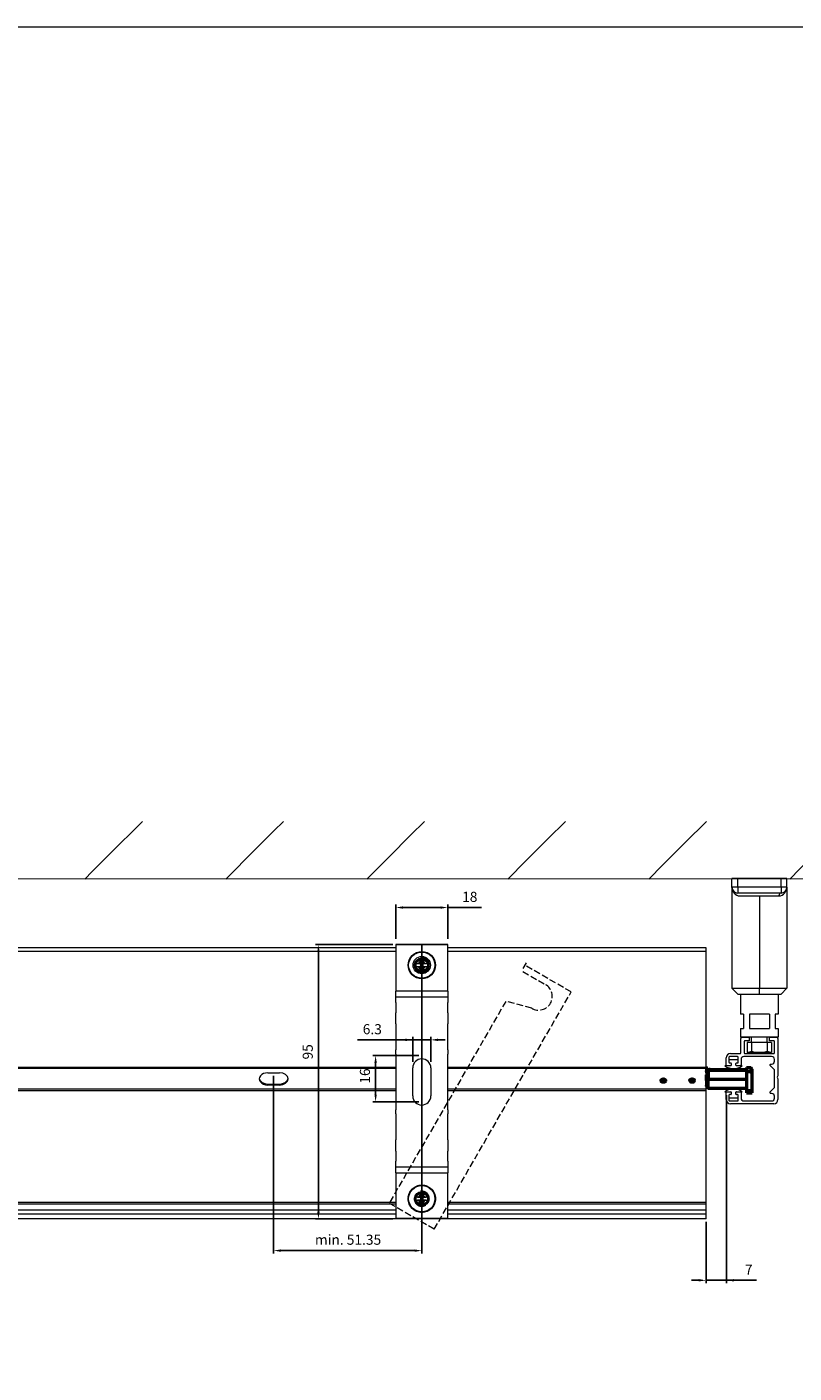
# Model space of a CAD drawing. Units: millimetres. Extents: x 3492 to 4939, y 1639 to 2545.
# Drawn here: x 4390 to 4656, y 2079 to 2545 of the extents above; entities that cross this region are included whole.
import ezdxf

# ---------------------------------------------------------------- set-up
doc = ezdxf.new("R2010")
doc.units = ezdxf.units.MM
doc.header["$MEASUREMENT"] = 0
doc.linetypes.add('AM_DIN_F_W050x2', pattern=[3.125, 2.25, -0.875])
doc.linetypes.add('AM_ISO02W050', pattern=[7.5, 6, -1.5])
doc.layers.get('0').update_dxf_attribs({"lineweight": 0})
doc.layers.get('Defpoints').update_dxf_attribs({"lineweight": 0})
for name, color, linetype, lineweight in [('AM_5', 3, 'Continuous', 25), ('AM_VIS', 7, 'Continuous', 50), ('Distanzbolzen', 3, 'Continuous', 0), ('FS-Halter', 4, 'Continuous', 0), ('Führungsschiene', 201, 'Continuous', 0), ('Kanalträger', 4, 'Continuous', 0), ('LamelleVZ90', 1, 'Continuous', 0), ('Untergrund', 3, 'Continuous', 0)]:
    doc.layers.add(name, color=color, linetype=linetype, lineweight=lineweight)
doc.styles.get("Standard").update_dxf_attribs({"font": 'ROMANS.SHX'})
doc.dimstyles.new('AM_DIN', dxfattribs={"dimtxt": 3.5, "dimasz": 2.5, "dimexe": 1, "dimexo": 1, "dimgap": 1.5, "dimtad": 1, "dimdsep": 46, "dimtxsty": 'Standard', "dimcen": 0, "dimclrd": 256, "dimclre": 256, "dimclrt": 2, "dimadec": 0, "dimazin": 2, "dimtp": 0.1, "dimtm": 0.1, "dimtfac": 0.71, "dimtdec": 3, "dimtmove": 0, "dimatfit": 3, "dimfxl": 1, "dimarcsym": 0})

# ---------------------------------------------------------------- blocks, each defined once
blk = doc.blocks.new('Führungsschienenhalter_1')
at = {"layer": 'FS-Halter'}
for p, q in [((-7.5, 0), (-9.5, 0)), ((-9.5, -3), (-9.5, 0)), ((7.5, 0), (-7.5, 0)), ((-7.5, -3), (-7.5, 0)), ((9.5, 0), (7.5, 0)), ((7.5, -3), (7.5, 0)), ((9.5, -3), (9.5, 0)), ((-9.5, -3), (-9.5, -38)), ((-7.5, -3), (-9.5, -3)), ((7.5, -3), (-7.5, -3)), ((-7.5, -3), (-7.5, -5)), ((9.5, -3), (7.5, -3)), ((7.5, -3), (7.5, -5)), ((9.5, -3), (9.5, -38)), ((7.5, -5), (-7.5, -5)), ((-6.79, -6), (0, -6)), ((0, -6), (0, -38)), ((0, -6), (6.79, -6)), ((-9.5, -38), (0, -38)), ((-7.5, -40), (-9.5, -38)), ((-7.5, -40), (0, -40)), ((0, -38), (9.5, -38)), ((0, -40), (0, -38)), ((0, -40), (7.5, -40)), ((7.5, -40), (9.5, -38))]:
    blk.add_line(p, q, dxfattribs=at)
at = {"layer": 'FS-Halter', "extrusion": (0, 0, -1), "flags": 128}
blk.add_lwpolyline([(9.5, -3.03), (9.5, -3.02), (9.5, -3.02), (9.5, -3.02), (9.5, -3.01), (9.5, -3.01), (9.5, -3.01), (9.5, -3), (9.5, -3)], dxfattribs=at)
at = {"layer": 'FS-Halter'}
for centre, radius, start, end in [((-7.5, -3), 2, 180, 270), ((-6.58, -3.09), 2.92, 178.2721, 266.0031), ((6.58, -3.09), 2.92, 273.9857, 1.7391), ((7.5, -3), 2, 270, 0), ((-7.49, -2.97), 2.03, 241.1441, 261.2392)]:
    blk.add_arc(centre, radius, start, end, dxfattribs=at)
blk.add_ellipse((7.5, -6), major_axis=(0, -1), ratio=0.714286, start_param=3.141593, end_param=4.712389, dxfattribs=at)
blk = doc.blocks.new('*D78')
at = {"layer": 'AM_5', "linetype": 'ByBlock', "lineweight": -2}
for p, q in [((4526.6, 2227.25), (4526.6, 2120.04)), ((4475.25, 2181.7), (4475.25, 2120.04)), ((4477.75, 2121.04), (4524.1, 2121.04))]:
    blk.add_line(p, q, dxfattribs=at)
at = {"layer": 'AM_5'}
for points in [[(4477.75, 2121.46), (4477.75, 2120.63), (4475.25, 2121.04)], [(4524.1, 2120.63), (4524.1, 2121.46), (4526.6, 2121.04)]]:
    blk.add_solid(points, dxfattribs=at)
at = {"layer": 'Defpoints', "color": 0}
for p in [(4526.6, 2228.25), (4475.25, 2182.7), (4526.6, 2121.04)]:
    blk.add_point(p, dxfattribs=at)
at = {"layer": 'AM_5', "color": 2, "insert": (4501.04, 2124.38), "char_height": 3.5, "attachment_point": 5}
blk.add_mtext('min. 51.35', dxfattribs=at)
blk = doc.blocks.new('*D84')
at = {"layer": 'AM_5', "linetype": 'ByBlock', "lineweight": -2}
for p, q in [((4523.45, 2194.13), (4504.37, 2194.13)), ((4520.95, 2194.13), (4518.45, 2194.13)), ((4523.45, 2186.5), (4523.45, 2195.13)), ((4529.75, 2194.13), (4523.45, 2194.13)), ((4529.75, 2186.5), (4529.75, 2195.13)), ((4532.25, 2194.13), (4534.75, 2194.13))]:
    blk.add_line(p, q, dxfattribs=at)
at = {"layer": 'AM_5'}
for points in [[(4520.95, 2193.71), (4520.95, 2194.55), (4523.45, 2194.13)], [(4532.25, 2194.55), (4532.25, 2193.71), (4529.75, 2194.13)]]:
    blk.add_solid(points, dxfattribs=at)
at = {"layer": 'Defpoints', "color": 0}
for p in [(4523.45, 2194.13), (4523.45, 2185.5), (4529.75, 2185.5)]:
    blk.add_point(p, dxfattribs=at)
at = {"layer": 'AM_5', "color": 2, "insert": (4509.45, 2197.38), "char_height": 3.5, "attachment_point": 5}
blk.add_mtext('6.3', dxfattribs=at)
blk = doc.blocks.new('*D85')
at = {"layer": 'AM_5', "linetype": 'ByBlock', "lineweight": -2}
for p, q in [((4517.6, 2229.15), (4517.6, 2241.01)), ((4535.6, 2229.15), (4535.6, 2241.01)), ((4533.1, 2240.01), (4520.1, 2240.01)), ((4535.6, 2240.01), (4547.33, 2240.01))]:
    blk.add_line(p, q, dxfattribs=at)
at = {"layer": 'AM_5'}
for points in [[(4520.1, 2240.42), (4520.1, 2239.59), (4517.6, 2240.01)], [(4533.1, 2239.59), (4533.1, 2240.42), (4535.6, 2240.01)]]:
    blk.add_solid(points, dxfattribs=at)
at = {"layer": 'Defpoints', "color": 0}
for p in [(4517.6, 2240.01), (4517.6, 2228.15), (4535.6, 2228.15)]:
    blk.add_point(p, dxfattribs=at)
at = {"layer": 'AM_5', "color": 2, "insert": (4543.24, 2243.26), "char_height": 3.5, "attachment_point": 5}
blk.add_mtext('18', dxfattribs=at)
blk = doc.blocks.new('*D86')
at = {"layer": 'AM_5', "linetype": 'ByBlock', "lineweight": -2}
for p, q in [((4525.6, 2188.65), (4509.59, 2188.65)), ((4510.59, 2175.15), (4510.59, 2186.15)), ((4525.6, 2172.65), (4509.59, 2172.65))]:
    blk.add_line(p, q, dxfattribs=at)
at = {"layer": 'AM_5'}
for points in [[(4511.01, 2186.15), (4510.18, 2186.15), (4510.59, 2188.65)], [(4510.18, 2175.15), (4511.01, 2175.15), (4510.59, 2172.65)]]:
    blk.add_solid(points, dxfattribs=at)
at = {"layer": 'Defpoints', "color": 0}
for p in [(4510.59, 2188.65), (4526.6, 2188.65), (4526.6, 2172.65)]:
    blk.add_point(p, dxfattribs=at)
at = {"layer": 'AM_5', "color": 2, "insert": (4507.34, 2181.58), "char_height": 3.5, "attachment_point": 5, "rotation": 90}
blk.add_mtext('16', dxfattribs=at)
blk = doc.blocks.new('*D87')
at = {"layer": 'AM_5', "linetype": 'ByBlock', "lineweight": -2}
for p, q in [((4516.6, 2227.14), (4489.77, 2227.14)), ((4490.77, 2134.54), (4490.77, 2224.64)), ((4516.6, 2132.04), (4489.77, 2132.04))]:
    blk.add_line(p, q, dxfattribs=at)
at = {"layer": 'AM_5'}
for points in [[(4491.19, 2224.64), (4490.36, 2224.64), (4490.77, 2227.14)], [(4490.36, 2134.54), (4491.19, 2134.54), (4490.77, 2132.04)]]:
    blk.add_solid(points, dxfattribs=at)
at = {"layer": 'Defpoints', "color": 0}
for p in [(4490.77, 2227.14), (4517.6, 2227.14), (4517.6, 2132.04)]:
    blk.add_point(p, dxfattribs=at)
at = {"layer": 'AM_5', "color": 2, "insert": (4487.52, 2189.97), "char_height": 3.5, "attachment_point": 5, "rotation": 90}
blk.add_mtext('95', dxfattribs=at)
blk = doc.blocks.new('*D88')
at = {"layer": 'AM_5', "linetype": 'ByBlock', "lineweight": -2}
for p, q in [((4632.3, 2174.95), (4632.3, 2109.75)), ((4625.15, 2131.04), (4625.15, 2109.75)), ((4622.65, 2110.75), (4620.15, 2110.75)), ((4632.3, 2110.75), (4625.15, 2110.75)), ((4632.3, 2110.75), (4642.64, 2110.75)), ((4634.8, 2110.75), (4637.3, 2110.75))]:
    blk.add_line(p, q, dxfattribs=at)
at = {"layer": 'AM_5'}
for points in [[(4622.65, 2110.34), (4622.65, 2111.17), (4625.15, 2110.75)], [(4634.8, 2111.17), (4634.8, 2110.34), (4632.3, 2110.75)]]:
    blk.add_solid(points, dxfattribs=at)
at = {"layer": 'Defpoints', "color": 0}
for p in [(4632.3, 2175.95), (4625.15, 2132.04), (4625.15, 2110.75)]:
    blk.add_point(p, dxfattribs=at)
at = {"layer": 'AM_5', "color": 2, "insert": (4639.97, 2114), "char_height": 3.5, "attachment_point": 5}
blk.add_mtext('7', dxfattribs=at)

msp = doc.modelspace()

# ---------------------------------------------------------------- hatches: boundary and pattern name
at = {"layer": 'Untergrund', "linetype": 'Continuous', "lineweight": 0}
h = msp.add_hatch(dxfattribs=at)
h.set_pattern_fill('ANSI31', color=256, scale=10.885792, style=0)
h.set_pattern_definition([(45, (20078.71, 9462.844), (-24.4393, 24.4393), [10.885792])])
h.paths.add_polyline_path([(4682.697, 2269.892), (4138.408, 2269.892), (4138.408, 2249.892), (4682.697, 2249.892)])

# ---------------------------------------------------------------- linework, layer by layer
at = {"color": 7, "linetype": 'Continuous', "lineweight": 0, "flags": 128}
msp.add_lwpolyline([(3492.179, 2545.36), (4938.993, 2545.36), (4938.993, 1638.981), (3492.179, 1638.981)], close=True, dxfattribs=at)
at = {"layer": 'AM_VIS'}
for p, q in [((4639.152, 2184.508), (4640.652, 2184.508)), ((4639.152, 2184.508), (4639.152, 2183.026)), ((4641.152, 2184.008), (4640.652, 2184.508)), ((4640.652, 2184.508), (4640.652, 2183.026)), ((4609.549, 2180.013), (4609.549, 2180.367)), ((4611.155, 2180.013), (4611.155, 2180.367)), ((4619.549, 2180.013), (4619.549, 2180.367)), ((4621.155, 2180.013), (4621.155, 2180.367)), ((4625.352, 2184.256), (4625.352, 2183.195)), ((4625.352, 2183.195), (4625.352, 2182.678)), ((4625.352, 2180.084), (4625.352, 2181.965)), ((4625.352, 2180.084), (4625.352, 2177.908)), ((4625.54, 2183.79), (4625.385, 2183.798)), ((4625.54, 2183.792), (4625.815, 2183.792)), ((4625.696, 2183.792), (4626.633, 2183.841)), ((4625.852, 2183.455), (4625.852, 2183.525)), ((4639.152, 2183.455), (4625.852, 2183.455)), ((4625.852, 2183.455), (4625.852, 2182.321)), ((4625.852, 2182.321), (4625.852, 2180.337)), ((4625.852, 2177.408), (4625.852, 2180.337)), ((4639.152, 2180.337), (4625.852, 2180.337)), ((4626.633, 2183.841), (4639.152, 2183.841)), ((4640.652, 2183.026), (4639.152, 2183.026)), ((4639.152, 2183.026), (4639.152, 2176.535)), ((4641.153, 2182.62), (4640.653, 2183.028)), ((4641.152, 2182.618), (4641.152, 2184.008)), ((4641.152, 2176.535), (4641.152, 2182.618)), ((4625.852, 2177.408), (4639.152, 2177.408)), ((4639.152, 2176.535), (4641.152, 2176.535)), ((4639.152, 2176.535), (4639.152, 2176.133)), ((4641.152, 2176.133), (4639.152, 2176.133)), ((4639.152, 2176.133), (4639.152, 2175.819)), ((4639.152, 2175.819), (4639.152, 2175.74)), ((4639.152, 2175.819), (4641.152, 2175.819)), ((4639.152, 2175.74), (4641.152, 2175.74)), ((4641.152, 2176.133), (4641.152, 2176.535)), ((4641.152, 2175.819), (4641.152, 2176.133)), ((4641.152, 2175.74), (4641.152, 2175.819))]:
    msp.add_line(p, q, dxfattribs=at)
at = {"layer": 'AM_VIS', "extrusion": (0, 0, -1), "flags": 128}
for points in [[(-4625.352, 2180.084), (-4625.352, 2180.085), (-4625.352, 2180.085), (-4625.352, 2180.085), (-4625.352, 2180.085), (-4625.352, 2180.085), (-4625.352, 2180.085), (-4625.352, 2180.085), (-4625.352, 2180.085), (-4625.352, 2180.091), (-4625.352, 2180.098), (-4625.353, 2180.104), (-4625.354, 2180.11), (-4625.356, 2180.117), (-4625.358, 2180.123), (-4625.36, 2180.129), (-4625.362, 2180.135), (-4625.365, 2180.142), (-4625.368, 2180.148), (-4625.371, 2180.154), (-4625.375, 2180.16), (-4625.379, 2180.166), (-4625.383, 2180.172), (-4625.388, 2180.178), (-4625.393, 2180.184), (-4625.403, 2180.195), (-4625.414, 2180.206), (-4625.427, 2180.217), (-4625.44, 2180.227), (-4625.454, 2180.237), (-4625.469, 2180.246), (-4625.485, 2180.256), (-4625.502, 2180.265), (-4625.52, 2180.273), (-4625.539, 2180.281), (-4625.558, 2180.288), (-4625.578, 2180.295), (-4625.598, 2180.302), (-4625.619, 2180.308), (-4625.641, 2180.313), (-4625.663, 2180.318), (-4625.686, 2180.323), (-4625.709, 2180.326), (-4625.732, 2180.33), (-4625.756, 2180.332), (-4625.779, 2180.334), (-4625.803, 2180.336), (-4625.827, 2180.337), (-4625.852, 2180.337)], [(-4625.54, 2183.792), (-4625.57, 2183.784), (-4625.599, 2183.777), (-4625.627, 2183.768), (-4625.653, 2183.758), (-4625.678, 2183.748), (-4625.702, 2183.737), (-4625.724, 2183.725), (-4625.744, 2183.712), (-4625.76, 2183.701), (-4625.774, 2183.69), (-4625.787, 2183.677), (-4625.799, 2183.665), (-4625.81, 2183.651), (-4625.82, 2183.638), (-4625.828, 2183.623), (-4625.835, 2183.608), (-4625.839, 2183.598), (-4625.842, 2183.588), (-4625.845, 2183.578), (-4625.848, 2183.568), (-4625.849, 2183.558), (-4625.851, 2183.547), (-4625.851, 2183.536), (-4625.852, 2183.525)]]:
    msp.add_lwpolyline(points, dxfattribs=at)
at = {"layer": 'AM_VIS'}
for centre, radius, start, end in [((4624.852, 2184.256), 0.5, 0, 53.1301), ((4625.493, 2183.897), 0.145, 191.76146, 231.8672), ((4625.852, 2177.908), 0.5, 180, 270)]:
    msp.add_arc(centre, radius, start, end, dxfattribs=at)
for centre, major_axis, ratio, start_param, end_param in [((4624.852, 2184.256), (0.5, 0), 0.7071068, 0, 0.9272952), ((4624.852, 2183.195), (0.5, 0), 0.7071068, 0, 0.9272952), ((4625.852, 2183.867), (0.5, 0), 0.6838218, 3.1415927, 4.712389), ((4625.852, 2183.762), (0.5, 0), 0.6133738, 3.1415927, 4.712389), ((4625.852, 2182.678), (0.5, 0), 0.7126738, 3.1415927, 4.712389), ((4625.852, 2181.965), (0.5, 0), 0.7126738, 1.5707963, 3.1415927), ((4624.371, 2182.841), (3.196, 0.741), 0.2102069, 0.7367244, 1.0537969), ((4624.852, 2178.246), (0.5, 0), 0.7071068, -0.9272952, 0)]:
    msp.add_ellipse(centre, major_axis=major_axis, ratio=ratio, start_param=start_param, end_param=end_param, dxfattribs=at)
for centre in [(4610.352, 2180.013), (4620.352, 2180.013)]:
    msp.add_ellipse(centre, major_axis=(0.803, 0), ratio=0.7071068, dxfattribs=at)
at = {"layer": 'Distanzbolzen', "lineweight": 20}
for p, q in [((4637.154, 2210.028), (4637.154, 2203.047)), ((4650.154, 2210.028), (4650.154, 2203.047)), ((4638.154, 2203.047), (4637.154, 2203.047)), ((4638.154, 2203.047), (4638.154, 2198.047)), ((4647.118, 2203.047), (4640.19, 2203.047)), ((4640.19, 2203.047), (4640.19, 2198.047)), ((4647.118, 2203.047), (4647.118, 2198.047)), ((4649.154, 2203.047), (4649.154, 2198.047)), ((4650.154, 2203.047), (4649.154, 2203.047)), ((4637.154, 2198.047), (4637.154, 2195.047)), ((4637.154, 2198.047), (4638.154, 2198.047)), ((4650.154, 2195.047), (4637.154, 2195.047)), ((4640.19, 2198.047), (4647.118, 2198.047)), ((4640.925, 2193.217), (4640.925, 2195.047)), ((4646.383, 2193.217), (4646.383, 2195.047)), ((4649.154, 2198.047), (4650.154, 2198.047)), ((4650.154, 2198.047), (4650.154, 2195.047)), ((4647.904, 2193.217), (4639.404, 2193.217)), ((4639.404, 2193.217), (4639.404, 2189.717)), ((4643.654, 2189.717), (4639.404, 2189.717)), ((4640.925, 2193.217), (4640.925, 2190.165)), ((4647.904, 2189.717), (4643.654, 2189.717)), ((4646.383, 2193.217), (4646.383, 2190.165)), ((4647.904, 2193.217), (4647.904, 2189.717))]:
    msp.add_line(p, q, dxfattribs=at)
at = {"layer": 'Distanzbolzen', "lineweight": 20, "flags": 128}
for points in [[(4639.404, 2189.717), (4639.652, 2189.781), (4639.883, 2189.842), (4640.098, 2189.901), (4640.296, 2189.958), (4640.478, 2190.013), (4640.644, 2190.066), (4640.793, 2190.116), (4640.925, 2190.165)], [(4640.925, 2190.165), (4641.28, 2190.057), (4641.626, 2189.965), (4641.966, 2189.889), (4642.301, 2189.827), (4642.636, 2189.779), (4642.971, 2189.745), (4643.31, 2189.724), (4643.654, 2189.717)], [(4643.654, 2189.717), (4643.998, 2189.724), (4644.337, 2189.745), (4644.672, 2189.779), (4645.007, 2189.827), (4645.343, 2189.889), (4645.682, 2189.965), (4646.028, 2190.057), (4646.383, 2190.165)], [(4646.383, 2190.165), (4646.515, 2190.116), (4646.664, 2190.066), (4646.83, 2190.013), (4647.012, 2189.958), (4647.21, 2189.901), (4647.425, 2189.842), (4647.657, 2189.781), (4647.904, 2189.717)]]:
    msp.add_lwpolyline(points, dxfattribs=at)
at = {"layer": 'FS-Halter', "lineweight": 20}
for p, q in [((4517.604, 2227.138), (4517.604, 2227.037)), ((4535.604, 2227.037), (4535.604, 2227.138))]:
    msp.add_line(p, q, dxfattribs=at)
at = {"layer": 'Führungsschiene', "lineweight": 20}
for p, q in [((4637.204, 2189.647), (4637.204, 2194.547)), ((4640.154, 2195.047), (4637.704, 2195.047)), ((4637.704, 2195.047), (4640.154, 2195.047)), ((4640.154, 2193.847), (4638.704, 2193.847)), ((4640.154, 2195.047), (4640.154, 2193.847)), ((4649.604, 2195.047), (4647.154, 2195.047)), ((4647.154, 2195.047), (4649.604, 2195.047)), ((4647.154, 2193.847), (4647.154, 2195.047)), ((4648.604, 2193.847), (4647.154, 2193.847)), ((4650.104, 2194.547), (4650.104, 2181.667)), ((4633.604, 2189.347), (4636.904, 2189.347)), ((4638.404, 2193.547), (4638.404, 2189.647)), ((4638.704, 2189.347), (4648.604, 2189.347)), ((4648.904, 2189.647), (4648.904, 2193.547)), ((4633.704, 2185.147), (4631.706, 2185.147)), ((4632.104, 2185.347), (4632.104, 2187.847)), ((4633.104, 2188.147), (4633.104, 2187.247)), ((4633.104, 2187.247), (4633.104, 2186.347)), ((4636.304, 2187.247), (4633.104, 2187.247)), ((4636.104, 2188.347), (4633.304, 2188.347)), ((4633.304, 2186.147), (4633.704, 2186.147)), ((4633.904, 2185.947), (4633.904, 2185.347)), ((4635.504, 2185.347), (4635.504, 2185.947)), ((4635.704, 2186.147), (4636.104, 2186.147)), ((4637.702, 2185.147), (4635.704, 2185.147)), ((4636.304, 2187.247), (4636.304, 2188.147)), ((4636.304, 2186.347), (4636.304, 2187.247)), ((4637.304, 2187.347), (4637.304, 2185.447)), ((4647.904, 2188.347), (4638.304, 2188.347)), ((4647.404, 2185.209), (4647.404, 2185.597)), ((4648.86, 2183.691), (4647.448, 2185.103)), ((4647.554, 2185.747), (4647.904, 2185.747)), ((4648.904, 2186.747), (4648.904, 2187.347)), ((4648.904, 2177.709), (4648.904, 2183.585)), ((4650.104, 2180.628), (4650.104, 2173.447)), ((4631.706, 2176.147), (4633.704, 2176.147)), ((4632.104, 2173.447), (4632.104, 2175.947)), ((4633.904, 2175.947), (4633.904, 2175.347)), ((4635.504, 2175.347), (4635.504, 2175.947)), ((4635.704, 2176.147), (4637.702, 2176.147)), ((4637.304, 2175.847), (4637.304, 2173.947)), ((4647.404, 2175.697), (4647.404, 2176.085)), ((4647.448, 2176.191), (4648.86, 2177.603)), ((4647.904, 2175.547), (4647.554, 2175.547)), ((4633.104, 2174.947), (4633.104, 2174.047)), ((4633.104, 2174.047), (4633.104, 2173.147)), ((4633.104, 2174.047), (4636.304, 2174.047)), ((4633.704, 2175.147), (4633.304, 2175.147)), ((4633.304, 2172.947), (4636.104, 2172.947)), ((4648.604, 2171.947), (4633.604, 2171.947)), ((4636.104, 2175.147), (4635.704, 2175.147)), ((4636.304, 2174.047), (4636.304, 2174.947)), ((4636.304, 2173.147), (4636.304, 2174.047)), ((4638.304, 2172.947), (4647.904, 2172.947)), ((4648.904, 2173.947), (4648.904, 2174.547))]:
    msp.add_line(p, q, dxfattribs=at)
for centre, radius, start, end in [((4637.704, 2194.547), 0.5, 90, 180), ((4638.704, 2193.547), 0.3, 90, 180), ((4648.604, 2193.547), 0.3, 0, 90), ((4649.604, 2194.547), 0.5, 0, 90), ((4633.604, 2187.847), 1.5, 90, 180), ((4636.904, 2189.647), 0.3, 270, 0), ((4638.704, 2189.647), 0.3, 180, 270), ((4648.604, 2189.647), 0.3, 270, 0), ((4634.704, 2189.034), 4.908, 232.35185, 307.64815), ((4632.304, 2185.347), 0.2, 180, 270), ((4633.304, 2188.147), 0.2, 90, 180), ((4633.304, 2186.347), 0.2, 180, 270), ((4633.704, 2185.947), 0.2, 0, 90), ((4633.704, 2185.347), 0.2, 270, 0), ((4635.704, 2185.947), 0.2, 90, 180), ((4635.704, 2185.347), 0.2, 180, 270), ((4636.104, 2188.147), 0.2, 0, 90), ((4636.104, 2186.347), 0.2, 270, 0), ((4637.004, 2185.447), 0.3, 270, 0), ((4638.304, 2187.347), 1, 90, 180), ((4647.554, 2185.597), 0.15, 90, 180), ((4647.554, 2185.209), 0.15, 180, 225), ((4647.904, 2187.347), 1, 0, 90), ((4647.904, 2186.747), 1, 270, 0), ((4648.754, 2183.585), 0.15, 0, 45), ((4650.404, 2181.147), 0.6, 120, 240), ((4634.704, 2172.212), 4.947, 52.69914, 127.30086), ((4632.304, 2175.947), 0.2, 90, 180), ((4633.704, 2175.947), 0.2, 0, 90), ((4633.704, 2175.347), 0.2, 270, 0), ((4635.704, 2175.947), 0.2, 90, 180), ((4635.704, 2175.347), 0.2, 180, 270), ((4637.004, 2175.847), 0.3, 0, 90), ((4647.554, 2176.085), 0.15, 135, 180), ((4647.554, 2175.697), 0.15, 180, 270), ((4647.904, 2174.547), 1, 0, 90), ((4648.754, 2177.709), 0.15, 315, 0), ((4633.604, 2173.447), 1.5, 180, 270), ((4633.304, 2174.947), 0.2, 90, 180), ((4633.304, 2173.147), 0.2, 180, 270), ((4636.104, 2174.947), 0.2, 0, 90), ((4636.104, 2173.147), 0.2, 270, 0), ((4638.304, 2173.947), 1, 180, 270), ((4647.904, 2173.947), 1, 270, 0), ((4648.604, 2173.447), 1.5, 270, 0)]:
    msp.add_arc(centre, radius, start, end, dxfattribs=at)
at = {"layer": 'Kanalträger', "lineweight": 20}
for p, q in [((4535.604, 2227.138), (4517.604, 2227.138)), ((4517.604, 2227.037), (4517.604, 2213.037)), ((4535.604, 2227.037), (4517.604, 2227.037)), ((4535.604, 2213.037), (4535.604, 2227.037)), ((4526.104, 2222.3), (4526.104, 2220.537)), ((4527.104, 2220.537), (4527.104, 2222.3)), ((4526.104, 2220.537), (4524.341, 2220.537)), ((4524.341, 2219.537), (4526.104, 2219.537)), ((4525.076, 2220.568), (4525.082, 2220.571)), ((4525.082, 2219.503), (4525.076, 2219.506)), ((4525.082, 2220.571), (4525.976, 2220.537)), ((4525.976, 2219.537), (4525.082, 2219.503)), ((4526.07, 2221.56), (4526.073, 2221.565)), ((4526.104, 2220.665), (4526.07, 2221.56)), ((4526.07, 2218.515), (4526.104, 2219.409)), ((4526.073, 2218.509), (4526.07, 2218.515)), ((4526.604, 2220.537), (4526.104, 2220.537)), ((4526.104, 2220.537), (4526.104, 2220.037)), ((4526.604, 2220.037), (4526.104, 2220.537)), ((4526.104, 2220.037), (4526.604, 2220.037)), ((4526.104, 2220.037), (4526.104, 2219.537)), ((4526.104, 2219.537), (4526.604, 2220.037)), ((4526.104, 2219.537), (4526.604, 2219.537)), ((4526.104, 2219.537), (4526.104, 2217.774)), ((4527.104, 2220.537), (4526.604, 2220.537)), ((4526.604, 2220.537), (4526.604, 2220.037)), ((4527.104, 2220.537), (4526.604, 2220.037)), ((4526.604, 2220.037), (4526.604, 2219.537)), ((4526.604, 2220.037), (4527.104, 2220.037)), ((4526.604, 2220.037), (4527.104, 2219.537)), ((4526.604, 2219.537), (4527.104, 2219.537)), ((4527.138, 2221.56), (4527.104, 2220.665)), ((4527.104, 2220.037), (4527.104, 2220.537)), ((4528.867, 2220.537), (4527.104, 2220.537)), ((4527.104, 2219.537), (4527.104, 2220.037)), ((4527.104, 2217.774), (4527.104, 2219.537)), ((4527.104, 2219.537), (4528.867, 2219.537)), ((4527.104, 2219.409), (4527.138, 2218.515)), ((4527.135, 2221.565), (4527.138, 2221.56)), ((4527.138, 2218.515), (4527.135, 2218.509)), ((4527.232, 2220.537), (4528.127, 2220.571)), ((4528.127, 2219.503), (4527.232, 2219.537)), ((4528.127, 2220.571), (4528.132, 2220.568)), ((4528.132, 2219.506), (4528.127, 2219.503)), ((4517.604, 2213.037), (4517.604, 2211.037)), ((4535.604, 2211.037), (4535.604, 2213.037)), ((4517.604, 2207.037), (4517.604, 2211.037)), ((4535.604, 2211.037), (4517.604, 2211.037)), ((4517.604, 2209.037), (4535.604, 2209.037)), ((4535.604, 2211.037), (4535.604, 2207.037)), ((4517.604, 2207.037), (4517.604, 2203.537)), ((4517.604, 2199.664), (4517.604, 2203.537)), ((4535.604, 2203.537), (4535.604, 2207.037)), ((4535.604, 2203.537), (4535.604, 2199.664)), ((4517.604, 2199.664), (4517.604, 2197.728)), ((4535.604, 2197.728), (4535.604, 2199.664)), ((4517.604, 2197.728), (4517.604, 2195.365)), ((4517.604, 2195.365), (4517.604, 2193.951)), ((4517.604, 2193.951), (4517.604, 2190.623)), ((4535.604, 2195.365), (4535.604, 2197.728)), ((4535.604, 2193.951), (4535.604, 2195.365)), ((4535.604, 2190.623), (4535.604, 2193.951)), ((4517.604, 2189.209), (4517.604, 2190.623)), ((4517.604, 2189.209), (4517.604, 2169.865)), ((4535.604, 2190.623), (4535.604, 2189.209)), ((4535.604, 2169.865), (4535.604, 2189.209)), ((4523.454, 2174.687), (4523.454, 2184.387)), ((4529.754, 2184.387), (4529.754, 2174.687)), ((4517.604, 2168.451), (4517.604, 2169.865)), ((4517.604, 2168.451), (4517.604, 2165.123)), ((4535.604, 2169.865), (4535.604, 2168.451)), ((4535.604, 2165.123), (4535.604, 2168.451)), ((4517.604, 2165.123), (4517.604, 2163.709)), ((4517.604, 2163.709), (4517.604, 2161.347)), ((4517.604, 2161.347), (4517.604, 2159.41)), ((4535.604, 2163.709), (4535.604, 2165.123)), ((4535.604, 2161.347), (4535.604, 2163.709)), ((4535.604, 2159.41), (4535.604, 2161.347)), ((4517.604, 2155.537), (4517.604, 2159.41)), ((4535.604, 2159.41), (4535.604, 2155.537)), ((4517.604, 2155.537), (4517.604, 2152.037)), ((4517.604, 2148.037), (4517.604, 2152.037)), ((4535.604, 2152.037), (4535.604, 2155.537)), ((4535.604, 2152.037), (4535.604, 2148.037)), ((4535.604, 2150.037), (4517.604, 2150.037)), ((4517.604, 2148.037), (4535.604, 2148.037)), ((4517.604, 2148.037), (4517.604, 2146.037)), ((4535.604, 2146.037), (4535.604, 2148.037)), ((4517.604, 2146.037), (4517.604, 2132.037)), ((4535.604, 2132.037), (4535.604, 2146.037)), ((4526.104, 2139.537), (4524.341, 2139.537)), ((4524.341, 2138.537), (4526.104, 2138.537)), ((4525.076, 2139.568), (4525.082, 2139.571)), ((4525.082, 2138.503), (4525.076, 2138.506)), ((4525.082, 2139.571), (4525.976, 2139.537)), ((4525.976, 2138.537), (4525.082, 2138.503)), ((4526.07, 2140.56), (4526.073, 2140.565)), ((4526.104, 2139.665), (4526.07, 2140.56)), ((4526.07, 2137.515), (4526.104, 2138.409)), ((4526.104, 2141.3), (4526.104, 2139.537)), ((4526.604, 2139.537), (4526.104, 2139.537)), ((4526.104, 2139.537), (4526.104, 2139.037)), ((4526.604, 2139.037), (4526.104, 2139.537)), ((4526.104, 2139.037), (4526.104, 2138.537)), ((4526.104, 2138.537), (4526.604, 2139.037)), ((4526.104, 2139.037), (4526.604, 2139.037)), ((4526.104, 2138.537), (4526.604, 2138.537)), ((4526.104, 2138.537), (4526.104, 2136.774)), ((4527.104, 2139.537), (4526.604, 2139.537)), ((4526.604, 2139.537), (4526.604, 2139.037)), ((4527.104, 2139.537), (4526.604, 2139.037)), ((4526.604, 2139.037), (4526.604, 2138.537)), ((4526.604, 2139.037), (4527.104, 2138.537)), ((4526.604, 2139.037), (4527.104, 2139.037)), ((4526.604, 2138.537), (4527.104, 2138.537)), ((4527.104, 2139.537), (4527.104, 2141.3)), ((4527.138, 2140.56), (4527.104, 2139.665)), ((4527.104, 2139.037), (4527.104, 2139.537)), ((4528.867, 2139.537), (4527.104, 2139.537)), ((4527.104, 2138.537), (4527.104, 2139.037)), ((4527.104, 2136.774), (4527.104, 2138.537)), ((4527.104, 2138.537), (4528.867, 2138.537)), ((4527.104, 2138.409), (4527.138, 2137.515)), ((4527.135, 2140.565), (4527.138, 2140.56)), ((4527.232, 2139.537), (4528.127, 2139.571)), ((4528.127, 2138.503), (4527.232, 2138.537)), ((4528.127, 2139.571), (4528.132, 2139.568)), ((4528.132, 2138.506), (4528.127, 2138.503)), ((4526.073, 2137.509), (4526.07, 2137.515)), ((4527.138, 2137.515), (4527.135, 2137.509)), ((4535.604, 2132.138), (4517.604, 2132.138)), ((4535.604, 2132.037), (4517.604, 2132.037))]:
    msp.add_line(p, q, dxfattribs=at)
at = {"layer": 'Kanalträger', "linetype": 'AM_DIN_F_W050x2', "lineweight": 20}
for p, q in [((4562.81, 2220.857), (4561.685, 2218.909)), ((4561.685, 2217.799), (4569.479, 2213.299)), ((4578.398, 2210.747), (4562.81, 2219.747)), ((4530.898, 2128.475), (4578.398, 2210.747)), ((4555.729, 2207.483), (4515.31, 2137.475)), ((4564.729, 2205.071), (4555.729, 2207.483)), ((4530.898, 2128.475), (4515.31, 2137.475))]:
    msp.add_line(p, q, dxfattribs=at)
at = {"layer": 'Kanalträger', "lineweight": 20, "extrusion": (0, 0, -1), "flags": 128}
for points in [[(-4525.126, 2220.577), (-4525.12, 2220.576), (-4525.113, 2220.575), (-4525.107, 2220.573), (-4525.101, 2220.572), (-4525.095, 2220.571), (-4525.089, 2220.57), (-4525.082, 2220.569), (-4525.076, 2220.568)], [(-4525.076, 2219.506), (-4525.082, 2219.505), (-4525.089, 2219.504), (-4525.095, 2219.503), (-4525.101, 2219.502), (-4525.107, 2219.501), (-4525.113, 2219.5), (-4525.12, 2219.498), (-4525.126, 2219.497)], [(-4526.073, 2221.565), (-4526.072, 2221.559), (-4526.071, 2221.553), (-4526.07, 2221.546), (-4526.069, 2221.54), (-4526.068, 2221.534), (-4526.067, 2221.528), (-4526.065, 2221.521), (-4526.064, 2221.515)], [(-4526.064, 2218.559), (-4526.065, 2218.553), (-4526.067, 2218.547), (-4526.068, 2218.54), (-4526.069, 2218.534), (-4526.07, 2218.528), (-4526.071, 2218.522), (-4526.072, 2218.515), (-4526.073, 2218.509)], [(-4527.144, 2221.515), (-4527.143, 2221.521), (-4527.142, 2221.528), (-4527.14, 2221.534), (-4527.139, 2221.54), (-4527.138, 2221.546), (-4527.137, 2221.553), (-4527.136, 2221.559), (-4527.135, 2221.565)], [(-4527.135, 2218.509), (-4527.136, 2218.515), (-4527.137, 2218.522), (-4527.138, 2218.528), (-4527.139, 2218.534), (-4527.14, 2218.54), (-4527.142, 2218.547), (-4527.143, 2218.553), (-4527.144, 2218.559)], [(-4528.132, 2220.568), (-4528.126, 2220.569), (-4528.12, 2220.57), (-4528.113, 2220.571), (-4528.107, 2220.572), (-4528.101, 2220.573), (-4528.095, 2220.575), (-4528.088, 2220.576), (-4528.082, 2220.577)], [(-4528.082, 2219.497), (-4528.088, 2219.498), (-4528.095, 2219.5), (-4528.101, 2219.501), (-4528.107, 2219.502), (-4528.113, 2219.503), (-4528.12, 2219.504), (-4528.126, 2219.505), (-4528.132, 2219.506)], [(-4525.126, 2139.577), (-4525.12, 2139.576), (-4525.113, 2139.575), (-4525.107, 2139.573), (-4525.101, 2139.572), (-4525.095, 2139.571), (-4525.089, 2139.57), (-4525.082, 2139.569), (-4525.076, 2139.568)], [(-4525.076, 2138.506), (-4525.082, 2138.505), (-4525.089, 2138.504), (-4525.095, 2138.503), (-4525.101, 2138.502), (-4525.107, 2138.501), (-4525.113, 2138.5), (-4525.12, 2138.498), (-4525.126, 2138.497)], [(-4526.073, 2140.565), (-4526.072, 2140.559), (-4526.071, 2140.553), (-4526.07, 2140.546), (-4526.069, 2140.54), (-4526.068, 2140.534), (-4526.067, 2140.528), (-4526.065, 2140.521), (-4526.064, 2140.515)], [(-4527.144, 2140.515), (-4527.143, 2140.521), (-4527.142, 2140.528), (-4527.14, 2140.534), (-4527.139, 2140.54), (-4527.138, 2140.546), (-4527.137, 2140.553), (-4527.136, 2140.559), (-4527.135, 2140.565)], [(-4528.132, 2139.568), (-4528.126, 2139.569), (-4528.12, 2139.57), (-4528.113, 2139.571), (-4528.107, 2139.572), (-4528.101, 2139.573), (-4528.095, 2139.575), (-4528.088, 2139.576), (-4528.082, 2139.577)], [(-4528.082, 2138.497), (-4528.088, 2138.498), (-4528.095, 2138.5), (-4528.101, 2138.501), (-4528.107, 2138.502), (-4528.113, 2138.503), (-4528.12, 2138.504), (-4528.126, 2138.505), (-4528.132, 2138.506)], [(-4526.064, 2137.559), (-4526.065, 2137.553), (-4526.067, 2137.547), (-4526.068, 2137.54), (-4526.069, 2137.534), (-4526.07, 2137.528), (-4526.071, 2137.522), (-4526.072, 2137.515), (-4526.073, 2137.509)], [(-4527.135, 2137.509), (-4527.136, 2137.515), (-4527.137, 2137.522), (-4527.138, 2137.528), (-4527.139, 2137.534), (-4527.14, 2137.54), (-4527.142, 2137.547), (-4527.143, 2137.553), (-4527.144, 2137.559)]]:
    msp.add_lwpolyline(points, dxfattribs=at)
at = {"layer": 'Kanalträger', "lineweight": 20}
for centre, radius in [((4526.604, 2220.037), 4.75), ((4526.604, 2220.037), 4.551), ((4526.604, 2220.037), 3), ((4526.604, 2220.037), 2.5), ((4526.604, 2220.037), 2.167), ((4526.604, 2220.037), 2.067), ((4526.604, 2220.037), 1.97), ((4526.604, 2139.037), 4.75), ((4526.604, 2139.037), 4.551), ((4526.604, 2139.037), 2.5), ((4526.604, 2139.037), 2.167), ((4526.604, 2139.037), 2.067), ((4526.604, 2139.037), 1.97)]:
    msp.add_circle(centre, radius, dxfattribs=at)
at = {"layer": 'Kanalträger', "linetype": 'AM_DIN_F_W050x2', "lineweight": 20}
msp.add_circle((4526.604, 2139.037), 4.75, dxfattribs=at)
at = {"layer": 'Kanalträger', "linetype": 'AM_ISO02W050', "lineweight": 20}
for centre in [(4526.604, 2220.037), (4526.604, 2139.037)]:
    msp.add_arc(centre, 2.62, 170, 100, dxfattribs=at)
at = {"layer": 'Kanalträger', "lineweight": 20}
for centre, radius, start, end in [((4524.976, 2221.665), 1.098, 277.84656, 352.15344), ((4524.976, 2218.409), 1.098, 7.84656, 82.15344), ((4528.232, 2221.665), 1.098, 187.84656, 262.15344), ((4528.232, 2218.409), 1.098, 97.84656, 172.15344), ((4526.604, 2184.387), 3.15, 0, 180), ((4526.604, 2174.687), 3.15, 180, 0), ((4524.976, 2140.665), 1.098, 277.84656, 352.15344), ((4524.976, 2137.409), 1.098, 7.84656, 82.15344), ((4528.232, 2140.665), 1.098, 187.84656, 262.15344), ((4528.232, 2137.409), 1.098, 97.84656, 172.15344)]:
    msp.add_arc(centre, radius, start, end, dxfattribs=at)
at = {"layer": 'Kanalträger', "linetype": 'AM_DIN_F_W050x2', "lineweight": 20}
msp.add_arc((4567.104, 2209.185), 4.75, 240, 60, dxfattribs=at)
at = {"layer": 'Kanalträger', "lineweight": 20}
for centre, major_axis, ratio, start_param, end_param in [((4526.604, 2217.701), (7.424, 0), 0.6209539, 1.5033964, 1.6381963), ((4528.94, 2220.037), (0, -7.424), 0.6209539, 4.6449891, 4.7797889), ((4528.464, 2220.254), (0.895, -7.674), 0.4325936, -1.6621048, -1.6580728), ((4528.464, 2219.82), (0.895, 7.674), 0.4325936, 1.6580728, 1.6621048), ((4525.185, 2221.456), (0.699, 0.699), 0.7910282, -2.3561945, -2.3060711), ((4525.185, 2218.618), (0.699, -0.699), 0.7910282, 2.3060711, 2.3561945), ((4525.185, 2221.456), (0.699, 0.699), 0.7910282, -0.8355216, -0.7853982), ((4525.185, 2218.618), (0.699, -0.699), 0.7910282, 0.7853982, 0.8355216), ((4526.387, 2218.178), (7.674, -0.895), 0.4325936, 1.6580728, 1.6621048), ((4526.387, 2221.897), (7.674, 0.895), 0.4325936, -1.6621048, -1.6580728), ((4526.604, 2222.373), (7.424, 0), 0.6209539, -1.6381963, -1.5033964), ((4526.821, 2218.178), (7.674, 0.895), 0.4325936, 1.4794878, 1.4835198), ((4526.821, 2221.897), (7.674, -0.895), 0.4325936, -1.4835198, -1.4794878), ((4528.023, 2221.456), (0.699, -0.699), 0.7910282, -2.3561945, -2.3060711), ((4528.023, 2218.618), (0.699, 0.699), 0.7910282, 2.3060711, 2.3561945), ((4528.023, 2221.456), (0.699, -0.699), 0.7910282, -0.8355216, -0.7853982), ((4528.023, 2218.618), (0.699, 0.699), 0.7910282, 0.7853982, 0.8355216), ((4524.745, 2220.254), (0.895, 7.674), 0.4325936, -1.4835198, -1.4794878), ((4524.745, 2219.82), (0.895, -7.674), 0.4325936, 1.4794878, 1.4835198), ((4524.268, 2220.037), (0, -7.424), 0.6209539, 1.5033964, 1.6381963), ((4528.94, 2139.037), (0, -7.424), 0.6209539, 4.6449891, 4.7797889), ((4528.464, 2139.254), (0.895, -7.674), 0.4325936, -1.6621048, -1.6580728), ((4528.464, 2138.82), (0.895, 7.674), 0.4325936, 1.6580728, 1.6621048), ((4525.185, 2140.456), (0.699, 0.699), 0.7910282, -2.3561945, -2.3060711), ((4525.185, 2137.618), (0.699, -0.699), 0.7910282, 2.3060711, 2.3561945), ((4525.185, 2140.456), (0.699, 0.699), 0.7910282, -0.8355216, -0.7853982), ((4526.387, 2137.178), (7.674, -0.895), 0.4325936, 1.6580728, 1.6621048), ((4526.604, 2136.701), (7.424, 0), 0.6209539, 1.5033964, 1.6381963), ((4526.821, 2137.178), (7.674, 0.895), 0.4325936, 1.4794878, 1.4835198), ((4528.023, 2140.456), (0.699, -0.699), 0.7910282, -2.3561945, -2.3060711), ((4528.023, 2140.456), (0.699, -0.699), 0.7910282, -0.8355216, -0.7853982), ((4528.023, 2137.618), (0.699, 0.699), 0.7910282, 0.7853982, 0.8355216), ((4524.745, 2139.254), (0.895, 7.674), 0.4325936, -1.4835198, -1.4794878), ((4524.745, 2138.82), (0.895, -7.674), 0.4325936, 1.4794878, 1.4835198), ((4524.268, 2139.037), (0, -7.424), 0.6209539, 1.5033964, 1.6381963), ((4525.185, 2137.618), (0.699, -0.699), 0.7910282, 0.7853982, 0.8355216), ((4526.387, 2140.897), (7.674, 0.895), 0.4325936, -1.6621048, -1.6580728), ((4526.604, 2141.373), (7.424, 0), 0.6209539, -1.6381963, -1.5033964), ((4526.821, 2140.897), (7.674, -0.895), 0.4325936, -1.4835198, -1.4794878), ((4528.023, 2137.618), (0.699, 0.699), 0.7910282, 2.3060711, 2.3561945)]:
    msp.add_ellipse(centre, major_axis=major_axis, ratio=ratio, start_param=start_param, end_param=end_param, dxfattribs=at)
at = {"layer": 'LamelleVZ90'}
for p, q in [((4517.604, 2226.054), (4252.708, 2226.054)), ((4517.604, 2224.709), (4252.708, 2224.709)), ((4625.152, 2226.054), (4535.604, 2226.054)), ((4625.152, 2224.709), (4535.604, 2224.709)), ((4625.152, 2132.037), (4625.152, 2226.054)), ((4517.604, 2184.552), (4252.708, 2184.552)), ((4625.152, 2184.552), (4535.604, 2184.552)), ((4252.708, 2184.281), (4517.604, 2184.281)), ((4473.251, 2182.705), (4477.251, 2182.705)), ((4535.604, 2184.281), (4625.152, 2184.281)), ((4517.604, 2177.048), (4252.708, 2177.048)), ((4252.708, 2176.593), (4517.604, 2176.593)), ((4473.251, 2178.462), (4473.251, 2178.816)), ((4473.251, 2178.816), (4477.251, 2178.816)), ((4477.251, 2178.462), (4473.251, 2178.462)), ((4477.251, 2178.816), (4477.251, 2178.462)), ((4625.152, 2177.048), (4535.604, 2177.048)), ((4535.604, 2176.593), (4625.152, 2176.593)), ((4517.604, 2137.778), (4252.708, 2137.778)), ((4252.708, 2137.323), (4517.604, 2137.323)), ((4517.604, 2135.082), (4252.708, 2135.082)), ((4517.604, 2133.662), (4252.708, 2133.662)), ((4625.152, 2137.778), (4535.604, 2137.778)), ((4535.604, 2137.323), (4625.152, 2137.323)), ((4625.152, 2135.082), (4535.604, 2135.082)), ((4625.152, 2133.662), (4535.604, 2133.662)), ((4517.604, 2132.037), (4252.708, 2132.037)), ((4625.152, 2132.037), (4535.604, 2132.037))]:
    msp.add_line(p, q, dxfattribs=at)
for centre, start_param, end_param in [((4473.251, 2180.584), 1.5707963, 4.712389), ((4473.251, 2180.937), -3.0581626, -1.5707963), ((4477.251, 2180.584), -1.5707963, 1.5707963), ((4477.251, 2180.937), -1.5707963, -0.0834301)]:
    msp.add_ellipse(centre, major_axis=(3, 0), ratio=0.7071068, start_param=start_param, end_param=end_param, dxfattribs=at)
at = {"layer": 'Untergrund'}
msp.add_line((4138.408, 2249.892), (4682.052, 2250.028), dxfattribs=at)

# ---------------------------------------------------------------- block references
at = {"layer": 'FS-Halter'}
msp.add_blockref('Führungsschienenhalter_1', (4643.654, 2250.028), dxfattribs=at)

# ---------------------------------------------------------------- dimensions: what is measured, and where the dimension line sits
at = {"layer": 'AM_5'}
for base, p1, p2, picture, middle in [((4517.604, 2240.005), (4535.604, 2228.147), (4517.604, 2228.147), '*D85', (4543.244, 2240.005)), ((4523.454, 2194.13), (4529.754, 2185.497), (4523.454, 2185.497), '*D84', (4509.45, 2194.13))]:
    dim = msp.add_linear_dim(base=base, p1=p1, p2=p2, dimstyle='AM_DIN', override={"dimrnd": 1e-07, "dimadec": 2}, dxfattribs=at)
    dim.commit()
    dim.dimension.update_dxf_attribs({"geometry": picture, "text_midpoint": middle, "dimtype": 160})
at = {"layer": 'AM_5', "color": 0}
dim = msp.add_linear_dim(base=(4526.604, 2121.044), p1=(4475.251, 2182.705), p2=(4526.604, 2228.248), text='min. <>', dimstyle='AM_DIN', override={"dimrnd": 1e-07, "dimadec": 2}, dxfattribs=at)
dim.commit()
dim.dimension.update_dxf_attribs({"geometry": '*D78', "text_midpoint": (4501.035, 2121.044), "dimtype": 160})
at = {"layer": 'AM_5'}
for base, p1, p2, override, picture, middle in [((4490.774, 2227.138), (4517.604, 2132.037), (4517.604, 2227.138), {"dimdec": 0, "dimrnd": 1e-07}, '*D87', (4490.774, 2189.969)), ((4510.592, 2188.647), (4526.604, 2172.647), (4526.604, 2188.647), {"dimrnd": 1e-07, "dimadec": 2}, '*D86', (4510.592, 2181.577))]:
    dim = msp.add_linear_dim(base=base, p1=p1, p2=p2, angle=270, dimstyle='AM_DIN', override=override, dxfattribs=at)
    dim.commit()
    dim.dimension.update_dxf_attribs({"geometry": picture, "text_midpoint": middle, "dimtype": 160})
at = {"layer": 'AM_5', "color": 0}
dim = msp.add_linear_dim(base=(4625.152, 2110.754), p1=(4632.304, 2175.947), p2=(4625.152, 2132.037), dimstyle='AM_DIN', override={"dimdec": 0, "dimrnd": 1e-07}, dxfattribs=at)
dim.commit()
dim.dimension.update_dxf_attribs({"geometry": '*D88', "text_midpoint": (4639.971, 2110.754), "dimtype": 160})

doc.saveas('drawing.dxf')
